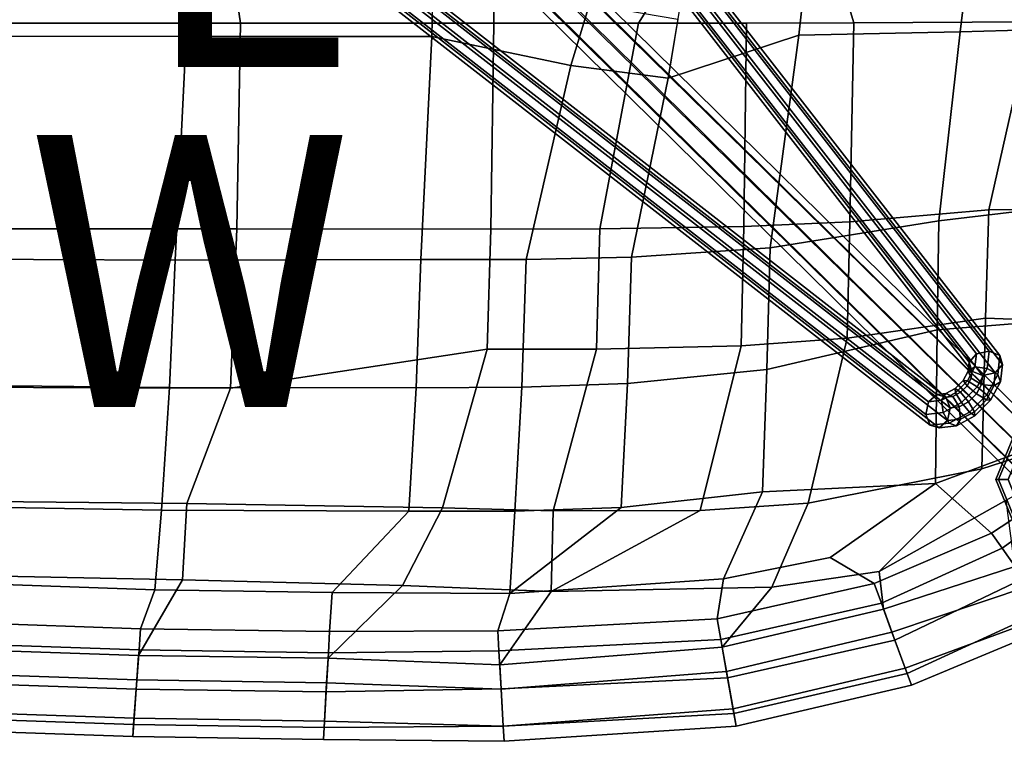
# Model space of a CAD drawing. Units: inches. Extents: x -10.7 to 10.8, y -9.5 to 9.5.
# Drawn here: x -0.1 to 7.2, y -9.5 to -4.2 of the extents above; entities that cross this region are included whole.
import ezdxf

# ---------------------------------------------------------------- set-up
doc = ezdxf.new("R2010")
doc.units = ezdxf.units.IN
doc.header["$MEASUREMENT"] = 0
for name, color, linetype in [('SEAT-BACK', 5, 'Continuous'), ('SEAT-BASE', 5, 'Continuous'), ('SEAT-FABRIC', 5, 'Continuous'), ('SEAT-FABRICTRIM', 5, 'Continuous'), ('SEAT-GLIDE', 5, 'Continuous'), ('SEAT-TYPE', 7, 'Continuous'), ('SEAT-VIEW', 7, 'Continuous')]:
    doc.layers.add(name, color=color, linetype=linetype)

msp = doc.modelspace()

# ---------------------------------------------------------------- linework, layer by layer
at = {"layer": 'SEAT-BACK'}
for points in [[(-0.817, -2.6495, 15.8876), (0.9498, -2.6511, 16.1256), (1.1473, -4.2751, 16.3052), (-0.9076, -4.2734, 16.1375)], [(0.9498, -2.6511, 16.1256), (2.9876, -2.6519, 16.3602), (2.9538, -4.2757, 16.5034), (1.1473, -4.2751, 16.3052)], [(4.6932, -4.5824, 16.7444), (5.0175, -2.6512, 16.6198), (5.8349, -2.6521, 16.7324), (5.6555, -4.266, 16.8268)], [(5.8349, -2.6521, 16.7324), (7.0343, -2.6534, 16.8977), (6.8433, -4.2424, 16.9835), (5.6555, -4.266, 16.8268)], [(6.8433, -4.2424, 16.9835), (7.0343, -2.6534, 16.8977), (8.277, -2.6569, 17.1462), (8.2366, -4.2027, 17.2132)], [(2.9538, -4.2757, 16.5034), (2.9609, -3.9367, 16.4735), (4.1156, -4.0373, 16.6263), (3.9767, -4.4903, 16.6438)], [(3.9767, -4.4903, 16.6438), (4.1156, -4.0373, 16.6263), (4.766, -4.1489, 16.7164), (4.6932, -4.5824, 16.7444)], [(8.1086, -5.4637, 17.2122), (6.6864, -5.6307, 17.0936), (6.8433, -4.2424, 16.9835), (8.2366, -4.2027, 17.2132)], [(-1.0212, -5.9125, 16.5889), (-0.9076, -4.2734, 16.1375), (1.1473, -4.2751, 16.3052), (1.0648, -5.9201, 16.6051)], [(1.1473, -4.2751, 16.3052), (2.9538, -4.2757, 16.5034), (2.8746, -5.9169, 16.7579), (1.0648, -5.9201, 16.6051)], [(5.4449, -5.8303, 17.0009), (4.4247, -5.899, 16.9089), (4.6932, -4.5824, 16.7444), (5.6555, -4.266, 16.8268)], [(6.6864, -5.6307, 17.0936), (5.4449, -5.8303, 17.0009), (5.6555, -4.266, 16.8268), (6.8433, -4.2424, 16.9835)], [(3.65, -5.9152, 16.8327), (2.8746, -5.9169, 16.7579), (2.9538, -4.2757, 16.5034), (3.9767, -4.4903, 16.6438)], [(4.4247, -5.899, 16.9089), (3.65, -5.9152, 16.8327), (3.9767, -4.4903, 16.6438), (4.6932, -4.5824, 16.7444)], [(6.6737, -6.4324, 17.2028), (6.6864, -5.6307, 17.0936), (8.1086, -5.4637, 17.2122), (8.0882, -6.32, 17.1931)], [(5.4207, -6.7245, 17.1798), (5.4449, -5.8303, 17.0009), (6.6864, -5.6307, 17.0936), (6.6737, -6.4324, 17.2028)], [(4.3944, -6.8284, 17.1246), (4.4247, -5.899, 16.9089), (5.4449, -5.8303, 17.0009), (5.4207, -6.7245, 17.1798)], [(-1.0915, -6.8362, 16.9931), (-1.0212, -5.9125, 16.5889), (1.0648, -5.9201, 16.6051), (1.0241, -6.8577, 16.9234)], [(1.0648, -5.9201, 16.6051), (2.8746, -5.9169, 16.7579), (2.8399, -6.8601, 17.017), (1.0241, -6.8577, 16.9234)], [(3.6173, -6.8555, 17.0705), (2.8399, -6.8601, 17.017), (2.8746, -5.9169, 16.7579), (3.65, -5.9152, 16.8327)], [(3.6173, -6.8555, 17.0705), (3.65, -5.9152, 16.8327), (4.4247, -5.899, 16.9089), (4.3944, -6.8284, 17.1246)], [(8.0735, -7.0387, 17.115), (6.6619, -7.5629, 17.3369), (6.6737, -6.4324, 17.2028), (8.0882, -6.32, 17.1931)], [(6.6619, -7.5629, 17.3369), (5.3888, -7.6255, 17.4117), (5.4207, -6.7245, 17.1798), (6.6737, -6.4324, 17.2028)], [(5.3888, -7.6255, 17.4117), (4.349, -7.7409, 17.4397), (4.3944, -6.8284, 17.1246), (5.4207, -6.7245, 17.1798)], [(-1.1825, -7.7227, 17.508), (-1.0915, -6.8362, 16.9931), (1.0241, -6.8577, 16.9234), (0.9662, -7.7612, 17.3807)], [(1.0241, -6.8577, 16.9234), (2.8399, -6.8601, 17.017), (2.7851, -7.7668, 17.4262), (0.9662, -7.7612, 17.3807)], [(2.7851, -7.7668, 17.4262), (2.8399, -6.8601, 17.017), (3.6173, -6.8555, 17.0705), (3.5664, -7.7665, 17.4387)], [(4.349, -7.7409, 17.4397), (3.5664, -7.7665, 17.4387), (3.6173, -6.8555, 17.0705), (4.3944, -6.8284, 17.1246)], [(7.073, -7.9294, 17.1912), (6.6619, -7.5629, 17.3369), (8.0735, -7.0387, 17.115), (7.8923, -7.3916, 17.1478)], [(5.1023, -8.2663, 17.5132), (5.3888, -7.6255, 17.4117), (6.6619, -7.5629, 17.3369), (5.887, -8.1089, 17.4288)], [(6.2094, -8.2989, 17.2802), (5.887, -8.1089, 17.4288), (6.6619, -7.5629, 17.3369), (7.073, -7.9294, 17.1912)], [(3.5281, -8.3718, 17.6213), (4.349, -7.7409, 17.4397), (5.3888, -7.6255, 17.4117), (5.1023, -8.2663, 17.5132)], [(0.9152, -8.3455, 17.6887), (-0.9641, -8.28, 17.8436), (-1.1825, -7.7227, 17.508), (0.9662, -7.7612, 17.3807)], [(3.5664, -7.7665, 17.4387), (3.5664, -7.7665, 17.4387), (4.349, -7.7409, 17.4397), (3.5281, -8.3718, 17.6213)], [(2.2202, -8.3646, 17.6642), (0.9152, -8.3455, 17.6887), (0.9662, -7.7612, 17.3807), (2.7851, -7.7668, 17.4262)], [(3.5281, -8.3718, 17.6213), (2.2202, -8.3646, 17.6642), (2.7851, -7.7668, 17.4262), (3.5664, -7.7665, 17.4387)], [(5.1023, -8.2663, 17.5132), (5.887, -8.1089, 17.4288), (6.2094, -8.2989, 17.2802), (5.0535, -8.5601, 17.471)], [(-0.8491, -8.575, 17.9886), (-0.9641, -8.28, 17.8436), (0.9152, -8.3455, 17.6887), (0.811, -8.6318, 17.8464)], [(3.4393, -8.6481, 17.6788), (3.5281, -8.3718, 17.6213), (5.1023, -8.2663, 17.5132), (5.0535, -8.5601, 17.471)], [(0.811, -8.6318, 17.8464), (0.9152, -8.3455, 17.6887), (2.2202, -8.3646, 17.6642), (2.2018, -8.6527, 17.7569)], [(2.2202, -8.3646, 17.6642), (3.5281, -8.3718, 17.6213), (3.4393, -8.6481, 17.6788), (2.2018, -8.6527, 17.7569)]]:
    msp.add_3dface(points, dxfattribs=at)
at = {"layer": 'SEAT-BASE'}
for points in [[(6.9099, -6.6712, 2.8643), (1.7279, -0.0132, 9.7371), (1.7803, 0.0481, 9.6856), (6.9623, -6.6099, 2.8129)], [(6.9623, -6.6099, 2.8129), (1.7803, 0.0481, 9.6856), (1.8735, 0.0687, 9.6793), (7.0556, -6.5894, 2.8065)], [(7.0556, -6.5894, 2.8065), (1.8735, 0.0687, 9.6793), (1.9529, 0.0363, 9.7217), (7.135, -6.6217, 2.8489)], [(7.135, -6.6217, 2.8489), (1.9529, 0.0363, 9.7217), (1.972, -0.0299, 9.788), (7.1541, -6.6879, 2.9153)], [(6.929, -6.7374, 2.9307), (1.747, -0.0794, 9.8034), (1.7279, -0.0132, 9.7371), (6.9099, -6.6712, 2.8643)], [(7.1541, -6.6879, 2.9153), (1.972, -0.0299, 9.788), (1.9196, -0.0912, 9.8395), (7.1017, -6.7492, 2.9667)], [(7.0084, -6.7697, 2.9731), (1.8264, -0.1117, 9.8459), (1.747, -0.0794, 9.8034), (6.929, -6.7374, 2.9307)], [(7.1017, -6.7492, 2.9667), (1.9196, -0.0912, 9.8395), (1.8264, -0.1117, 9.8459), (7.0084, -6.7697, 2.9731)], [(-6.7374, -6.929, 2.9307), (-0.0794, -1.747, 9.8034), (-0.0132, -1.7279, 9.7371), (-6.6712, -6.9099, 2.8643)], [(-6.6712, -6.9099, 2.8643), (-0.0132, -1.7279, 9.7371), (0.0481, -1.7803, 9.6856), (-6.6099, -6.9623, 2.8129)], [(0.0132, -1.7279, 9.7371), (6.6712, -6.9099, 2.8643), (6.6099, -6.9623, 2.8129), (-0.0481, -1.7803, 9.6856)], [(0.0794, -1.747, 9.8034), (6.7374, -6.929, 2.9307), (6.6712, -6.9099, 2.8643), (0.0132, -1.7279, 9.7371)], [(-6.6099, -6.9623, 2.8129), (0.0481, -1.7803, 9.6856), (0.0687, -1.8735, 9.6793), (-6.5894, -7.0556, 2.8065)], [(-0.0481, -1.7803, 9.6856), (6.6099, -6.9623, 2.8129), (6.5894, -7.0555, 2.8065), (-0.0687, -1.8735, 9.6793)], [(0.1117, -1.8264, 9.8459), (6.7697, -7.0084, 2.9731), (6.7374, -6.929, 2.9307), (0.0794, -1.747, 9.8034)], [(-6.5894, -7.0556, 2.8065), (0.0687, -1.8735, 9.6793), (0.0363, -1.9529, 9.7217), (-6.6217, -7.135, 2.8489)], [(-0.0687, -1.8735, 9.6793), (6.5894, -7.0555, 2.8065), (6.6217, -7.135, 2.8489), (-0.0363, -1.9529, 9.7217)], [(0.0912, -1.9196, 9.8395), (6.7492, -7.1017, 2.9667), (6.7697, -7.0084, 2.9731), (0.1117, -1.8264, 9.8459)], [(-6.6879, -7.1541, 2.9153), (-0.0299, -1.972, 9.788), (-0.0912, -1.9196, 9.8395), (-6.7492, -7.1017, 2.9667)], [(-6.6217, -7.135, 2.8489), (0.0363, -1.9529, 9.7217), (-0.0299, -1.972, 9.788), (-6.6879, -7.1541, 2.9153)], [(-0.0363, -1.9529, 9.7217), (6.6217, -7.135, 2.8489), (6.6879, -7.1541, 2.9153), (0.0299, -1.972, 9.788)], [(0.0299, -1.972, 9.788), (6.6879, -7.1541, 2.9153), (6.7492, -7.1017, 2.9667), (0.0912, -1.9196, 9.8395)], [(7.394, -7.394, 1.2662), (7.3375, -7.525, 1.2817), (3.2151, -3.4621, 15.3158), (3.2635, -3.3215, 15.3057)], [(7.525, -7.3375, 1.2817), (7.394, -7.394, 1.2662), (3.2635, -3.3215, 15.3057), (3.4014, -3.2746, 15.3375)], [(7.6538, -7.3886, 1.3191), (7.525, -7.3375, 1.2817), (3.4014, -3.2746, 15.3375), (3.5219, -3.3215, 15.383)], [(7.7049, -7.5174, 1.3565), (7.6538, -7.3886, 1.3191), (3.5219, -3.3215, 15.383), (3.563, -3.4465, 15.435)], [(7.3375, -7.525, 1.2817), (7.3886, -7.6538, 1.3191), (3.2581, -3.5871, 15.3523), (3.2151, -3.4621, 15.3158)], [(7.6484, -7.6484, 1.372), (7.7049, -7.5174, 1.3565), (3.563, -3.4465, 15.435), (3.4991, -3.5715, 15.4433)], [(7.3886, -7.6538, 1.3191), (7.5174, -7.7049, 1.3565), (3.3768, -3.634, 15.4133), (3.2581, -3.5871, 15.3523)], [(7.5174, -7.7049, 1.3565), (7.6484, -7.6484, 1.372), (3.4991, -3.5715, 15.4433), (3.3768, -3.634, 15.4133)], [(6.9515, -6.7062, 2.7353), (6.9623, -6.6099, 2.8129), (7.0556, -6.5894, 2.8065), (7.0413, -6.7168, 2.704)], [(7.0413, -6.7168, 2.704), (7.0556, -6.5894, 2.8065), (7.135, -6.6217, 2.8489), (7.1193, -6.762, 2.736)], [(6.9026, -6.7365, 2.8118), (6.9099, -6.6712, 2.8643), (6.9623, -6.6099, 2.8129), (6.9515, -6.7062, 2.7353)], [(7.1193, -6.762, 2.736), (7.135, -6.6217, 2.8489), (7.1541, -6.6879, 2.9153), (7.1398, -6.8154, 2.8127)], [(6.8654, -6.806, 2.7825), (6.9026, -6.7365, 2.8118), (6.9515, -6.7062, 2.7353), (6.8966, -6.8088, 2.6922)], [(6.8933, -6.8456, 2.865), (6.9231, -6.7898, 2.8885), (6.9026, -6.7365, 2.8118), (6.8654, -6.806, 2.7825)], [(6.8966, -6.8088, 2.6922), (6.9515, -6.7062, 2.7353), (7.0413, -6.7168, 2.704), (6.9687, -6.8525, 2.6468)], [(6.9231, -6.7898, 2.8885), (6.929, -6.7374, 2.9307), (6.9099, -6.6712, 2.8643), (6.9026, -6.7365, 2.8118)], [(7.0011, -6.835, 2.9206), (7.0084, -6.7697, 2.9731), (6.929, -6.7374, 2.9307), (6.9231, -6.7898, 2.8885)], [(6.9687, -6.8525, 2.6468), (7.0413, -6.7168, 2.704), (7.1193, -6.762, 2.736), (7.0393, -6.9115, 2.6731)], [(7.1398, -6.8154, 2.8127), (7.1541, -6.6879, 2.9153), (7.1017, -6.7492, 2.9667), (7.0909, -6.8456, 2.8892)], [(6.806, -6.8654, 2.7825), (6.8654, -6.806, 2.7825), (6.8966, -6.8088, 2.6922), (6.8088, -6.8966, 2.6922)], [(6.8456, -6.8933, 2.865), (6.8933, -6.8456, 2.865), (6.8654, -6.806, 2.7825), (6.806, -6.8654, 2.7825)], [(6.8088, -6.8966, 2.6922), (6.8966, -6.8088, 2.6922), (6.9687, -6.8525, 2.6468), (6.8526, -6.9686, 2.6468)], [(6.9639, -6.9045, 2.8913), (7.0011, -6.835, 2.9206), (6.9231, -6.7898, 2.8885), (6.8933, -6.8456, 2.865)], [(7.0909, -6.8456, 2.8892), (7.1017, -6.7492, 2.9667), (7.0084, -6.7697, 2.9731), (7.0011, -6.835, 2.9206)], [(7.0393, -6.9115, 2.6731), (7.1193, -6.762, 2.736), (7.1398, -6.8154, 2.8127), (7.0672, -6.9511, 2.7556)], [(6.7365, -6.9026, 2.8118), (6.806, -6.8654, 2.7825), (6.8088, -6.8966, 2.6922), (6.7062, -6.9515, 2.7353)], [(6.7898, -6.9231, 2.8885), (6.8456, -6.8933, 2.865), (6.806, -6.8654, 2.7825), (6.7365, -6.9026, 2.8118)], [(6.9045, -6.9639, 2.8913), (6.9639, -6.9045, 2.8913), (6.8933, -6.8456, 2.865), (6.8456, -6.8933, 2.865)], [(6.8526, -6.9686, 2.6468), (6.9687, -6.8525, 2.6468), (7.0393, -6.9115, 2.6731), (6.9115, -7.0393, 2.6731)], [(7.036, -6.9482, 2.846), (7.0909, -6.8456, 2.8892), (7.0011, -6.835, 2.9206), (6.9639, -6.9045, 2.8913)], [(7.0672, -6.9511, 2.7556), (7.1398, -6.8154, 2.8127), (7.0909, -6.8456, 2.8892), (7.036, -6.9482, 2.846)], [(6.6099, -6.9623, 2.8129), (6.7062, -6.9515, 2.7353), (6.7168, -7.0413, 2.704), (6.5894, -7.0555, 2.8065)], [(6.6712, -6.9099, 2.8643), (6.7365, -6.9026, 2.8118), (6.7062, -6.9515, 2.7353), (6.6099, -6.9623, 2.8129)], [(6.7374, -6.929, 2.9307), (6.7898, -6.9231, 2.8885), (6.7365, -6.9026, 2.8118), (6.6712, -6.9099, 2.8643)], [(6.7062, -6.9515, 2.7353), (6.8088, -6.8966, 2.6922), (6.8526, -6.9686, 2.6468), (6.7168, -7.0413, 2.704)], [(6.7697, -7.0084, 2.9731), (6.835, -7.0011, 2.9206), (6.7898, -6.9231, 2.8885), (6.7374, -6.929, 2.9307)], [(6.835, -7.0011, 2.9206), (6.9045, -6.9639, 2.8913), (6.8456, -6.8933, 2.865), (6.7898, -6.9231, 2.8885)], [(6.9482, -7.036, 2.846), (7.036, -6.9482, 2.846), (6.9639, -6.9045, 2.8913), (6.9045, -6.9639, 2.8913)], [(6.9115, -7.0393, 2.6731), (7.0393, -6.9115, 2.6731), (7.0672, -6.9511, 2.7556), (6.9511, -7.0672, 2.7556)], [(6.9511, -7.0672, 2.7556), (7.0672, -6.9511, 2.7556), (7.036, -6.9482, 2.846), (6.9482, -7.036, 2.846)], [(6.7168, -7.0413, 2.704), (6.8526, -6.9686, 2.6468), (6.9115, -7.0393, 2.6731), (6.762, -7.1193, 2.736)], [(6.7492, -7.1017, 2.9667), (6.8456, -7.0909, 2.8892), (6.835, -7.0011, 2.9206), (6.7697, -7.0084, 2.9731)], [(6.8456, -7.0909, 2.8892), (6.9482, -7.036, 2.846), (6.9045, -6.9639, 2.8913), (6.835, -7.0011, 2.9206)], [(6.5894, -7.0555, 2.8065), (6.7168, -7.0413, 2.704), (6.762, -7.1193, 2.736), (6.6217, -7.135, 2.8489)], [(6.6879, -7.1541, 2.9153), (6.8154, -7.1398, 2.8127), (6.8456, -7.0909, 2.8892), (6.7492, -7.1017, 2.9667)], [(6.762, -7.1193, 2.736), (6.9115, -7.0393, 2.6731), (6.9511, -7.0672, 2.7556), (6.8154, -7.1398, 2.8127)], [(6.8154, -7.1398, 2.8127), (6.9511, -7.0672, 2.7556), (6.9482, -7.036, 2.846), (6.8456, -7.0909, 2.8892)], [(6.6217, -7.135, 2.8489), (6.762, -7.1193, 2.736), (6.8154, -7.1398, 2.8127), (6.6879, -7.1541, 2.9153)]]:
    msp.add_3dface(points, dxfattribs=at)
at = {"layer": 'SEAT-FABRIC'}
for points in [[(-0.3021, -2.4724, 16.7721), (-0.5866, -4.1772, 16.9197), (1.5454, -4.1775, 17.1381), (1.2921, -2.471, 16.9975)], [(1.2921, -2.471, 16.9975), (1.5454, -4.1775, 17.1381), (3.4099, -4.1784, 17.3482), (3.42, -2.4706, 17.242)], [(3.4099, -4.1784, 17.3482), (4.4751, -4.1785, 17.47), (5.5473, -2.4705, 17.4814), (3.42, -2.4706, 17.242)], [(4.4751, -4.1785, 17.47), (5.2703, -4.1776, 17.5613), (6.0602, -4.1753, 17.6506), (5.5473, -2.4705, 17.4814)], [(5.5473, -2.4705, 17.4814), (6.0602, -4.1753, 17.6506), (7.3665, -4.1671, 17.8027), (7.4481, -2.4705, 17.6926)], [(-0.6369, -5.6908, 17.2658), (1.5189, -5.6916, 17.3493), (1.5454, -4.1775, 17.1381), (-0.5866, -4.1772, 16.9197)], [(1.5454, -4.1775, 17.1381), (1.5189, -5.6916, 17.3493), (3.3879, -5.6922, 17.5264), (3.4099, -4.1784, 17.3482)], [(4.1904, -5.6913, 17.6134), (4.4751, -4.1785, 17.47), (3.4099, -4.1784, 17.3482), (3.3879, -5.6922, 17.5264)], [(5.2505, -5.674, 17.7314), (5.2703, -4.1776, 17.5613), (4.4751, -4.1785, 17.47), (4.1904, -5.6913, 17.6134)], [(6.0321, -5.6396, 17.814), (6.0602, -4.1753, 17.6506), (5.2703, -4.1776, 17.5613), (5.2505, -5.674, 17.7314)], [(7.0551, -5.5516, 17.9139), (7.3665, -4.1671, 17.8027), (6.0602, -4.1753, 17.6506), (6.0321, -5.6396, 17.814)], [(8.3114, -5.5425, 17.9628), (8.4085, -4.1559, 17.8965), (7.3665, -4.1671, 17.8027), (7.0551, -5.5516, 17.9139)], [(6.0119, -6.4949, 17.9492), (7.0285, -6.3487, 18.0085), (7.0551, -5.5516, 17.9139), (6.0321, -5.6396, 17.814)], [(7.0285, -6.3487, 18.0085), (8.3348, -6.3971, 17.9133), (8.3114, -5.5425, 17.9628), (7.0551, -5.5516, 17.9139)], [(5.2302, -6.5508, 17.8914), (6.0119, -6.4949, 17.9492), (6.0321, -5.6396, 17.814), (5.2505, -5.674, 17.7314)], [(-0.7032, -6.8562, 17.7194), (1.4741, -6.8632, 17.7037), (1.5189, -5.6916, 17.3493), (-0.6369, -5.6908, 17.2658)], [(1.5189, -5.6916, 17.3493), (1.4741, -6.8632, 17.7037), (3.3607, -6.5756, 17.7321), (3.3879, -5.6922, 17.5264)], [(4.1665, -6.5767, 17.8011), (4.1904, -5.6913, 17.6134), (3.3879, -5.6922, 17.5264), (3.3607, -6.5756, 17.7321)], [(4.1665, -6.5767, 17.8011), (5.2302, -6.5508, 17.8914), (5.2505, -5.674, 17.7314), (4.1904, -5.6913, 17.6134)], [(7.0033, -7.4558, 18.0762), (7.0285, -6.3487, 18.0085), (6.0119, -6.4949, 17.9492), (5.7254, -7.7075, 18.1349)], [(8.3805, -7.0133, 17.8584), (8.3348, -6.3971, 17.9133), (7.0285, -6.3487, 18.0085), (7.0033, -7.4558, 18.0762)], [(5.7254, -7.7075, 18.1349), (6.0119, -6.4949, 17.9492), (5.2302, -6.5508, 17.8914), (4.9295, -7.7613, 18.1514)], [(1.4741, -6.8632, 17.7037), (1.1516, -7.7122, 18.1105), (3.034, -7.7419, 18.1453), (3.3607, -6.5756, 17.7321)], [(3.034, -7.7419, 18.1453), (3.8483, -7.7639, 18.154), (4.1665, -6.5767, 17.8011), (3.3607, -6.5756, 17.7321)], [(4.9295, -7.7613, 18.1514), (5.2302, -6.5508, 17.8914), (4.1665, -6.5767, 17.8011), (3.8483, -7.7639, 18.154)], [(-0.7733, -7.6904, 18.2012), (1.1516, -7.7122, 18.1105), (1.4741, -6.8632, 17.7037), (-0.7032, -6.8562, 17.7194)], [(7.1816, -7.6862, 17.9965), (8.3805, -7.0133, 17.8584), (7.0033, -7.4558, 18.0762), (6.2458, -8.2114, 18.1043)], [(5.4577, -8.3265, 18.1746), (6.2458, -8.2114, 18.1043), (7.0033, -7.4558, 18.0762), (5.7254, -7.7075, 18.1349)], [(1.1184, -8.2734, 18.3634), (1.1516, -7.7122, 18.1105), (-0.7733, -7.6904, 18.2012), (-0.8198, -8.2323, 18.5181)], [(2.7395, -8.3152, 18.3216), (3.034, -7.7419, 18.1453), (1.1516, -7.7122, 18.1105), (1.1184, -8.2734, 18.3634)], [(3.8318, -8.3584, 18.2781), (3.8483, -7.7639, 18.154), (3.034, -7.7419, 18.1453), (2.7395, -8.3152, 18.3216)], [(3.8318, -8.3584, 18.2781), (5.4577, -8.3265, 18.1746), (5.7254, -7.7075, 18.1349), (4.9295, -7.7613, 18.1514)], [(6.2789, -8.4885, 17.8937), (7.2456, -8.1736, 17.7636), (7.1816, -7.6862, 17.9965), (6.2458, -8.2114, 18.1043)], [(3.8483, -7.7639, 18.154), (3.8318, -8.3584, 18.2781), (4.9295, -7.7613, 18.1514), (3.8483, -7.7639, 18.154)], [(-0.8612, -8.7719, 18.6036), (0.7966, -8.8286, 18.4614), (1.1184, -8.2734, 18.3634), (-0.8198, -8.2323, 18.5181)], [(5.4577, -8.3265, 18.1746), (5.091, -8.7686, 18.0811), (6.2789, -8.4885, 17.8937), (6.2458, -8.2114, 18.1043)], [(0.7966, -8.8286, 18.4614), (2.1906, -8.8497, 18.3719), (2.7395, -8.3152, 18.3216), (1.1184, -8.2734, 18.3634)], [(2.7395, -8.3152, 18.3216), (2.1906, -8.8497, 18.3719), (3.4539, -8.8978, 18.2743), (3.8318, -8.3584, 18.2781)], [(3.4539, -8.8978, 18.2743), (5.091, -8.7686, 18.0811), (5.4577, -8.3265, 18.1746), (3.8318, -8.3584, 18.2781)]]:
    msp.add_3dface(points, dxfattribs=at)
at = {"layer": 'SEAT-FABRICTRIM'}
for points in [[(7.9579, -7.4615, 16.9844), (7.1511, -8.0399, 17.0586), (7.073, -7.9294, 17.1912), (7.8923, -7.3916, 17.1478)], [(7.3083, -8.2623, 16.9343), (7.1511, -8.0399, 17.0586), (7.9579, -7.4615, 16.9844), (8.1154, -7.6294, 16.7931)], [(6.2628, -8.4446, 17.1714), (6.2094, -8.2989, 17.2802), (7.073, -7.9294, 17.1912), (7.1511, -8.0399, 17.0586)], [(6.3622, -8.7158, 17.0931), (6.2628, -8.4446, 17.1714), (7.1511, -8.0399, 17.0586), (7.3083, -8.2623, 16.9343)], [(7.3482, -8.3188, 17.7326), (7.2456, -8.1736, 17.7636), (6.2789, -8.4885, 17.8937), (6.341, -8.6579, 17.892)], [(6.2628, -8.4446, 17.1714), (5.0806, -8.711, 17.3597), (5.0535, -8.5601, 17.471), (6.2094, -8.2989, 17.2802)], [(6.341, -8.6579, 17.892), (6.4379, -8.9223, 17.7904), (7.499, -8.5322, 17.5865), (7.3482, -8.3188, 17.7326)], [(6.4526, -8.9624, 17.2367), (6.3622, -8.7158, 17.0931), (7.3083, -8.2623, 16.9343), (7.4714, -8.493, 17.0333)], [(5.1315, -8.9941, 17.2768), (5.0806, -8.711, 17.3597), (6.2628, -8.4446, 17.1714), (6.3622, -8.7158, 17.0931)], [(5.1229, -8.9461, 18.0765), (6.341, -8.6579, 17.892), (6.2789, -8.4885, 17.8937), (5.091, -8.7686, 18.0811)], [(6.4379, -8.9223, 17.7904), (6.4836, -9.0469, 17.5221), (7.5494, -8.6035, 17.3002), (7.499, -8.5322, 17.5865)], [(6.4836, -9.0469, 17.5221), (6.4526, -8.9624, 17.2367), (7.4714, -8.493, 17.0333), (7.5494, -8.6035, 17.3002)], [(0.7996, -8.7874, 17.7388), (-0.8587, -8.7306, 17.8809), (-0.8491, -8.575, 17.9886), (0.811, -8.6318, 17.8464)], [(3.4478, -8.7939, 17.558), (3.4393, -8.6481, 17.6788), (5.0535, -8.5601, 17.471), (5.0806, -8.711, 17.3597)], [(0.7996, -8.7874, 17.7388), (0.811, -8.6318, 17.8464), (2.2018, -8.6527, 17.7569), (2.193, -8.8084, 17.6493)], [(3.4478, -8.7939, 17.558), (2.193, -8.8084, 17.6493), (2.2018, -8.6527, 17.7569), (3.4393, -8.6481, 17.6788)], [(5.1229, -8.9461, 18.0765), (5.1725, -9.2216, 17.9704), (6.4379, -8.9223, 17.7904), (6.341, -8.6579, 17.892)], [(-0.8764, -9.0196, 17.8048), (-0.8587, -8.7306, 17.8809), (0.7996, -8.7874, 17.7388), (0.7785, -9.0761, 17.6627)], [(3.4643, -9.0751, 17.457), (3.4478, -8.7939, 17.558), (5.0806, -8.711, 17.3597), (5.1315, -8.9941, 17.2768)], [(5.1784, -9.2548, 17.4161), (5.1315, -8.9941, 17.2768), (6.3622, -8.7158, 17.0931), (6.4526, -8.9624, 17.2367)], [(-0.8723, -8.952, 18.6033), (0.7835, -9.0086, 18.4611), (0.7966, -8.8286, 18.4614), (-0.8612, -8.7719, 18.6036)], [(0.7785, -9.0761, 17.6627), (0.7996, -8.7874, 17.7388), (2.193, -8.8084, 17.6493), (2.1766, -9.0974, 17.5732)], [(0.7835, -9.0086, 18.4611), (2.1804, -9.0298, 18.3716), (2.1906, -8.8497, 18.3719), (0.7966, -8.8286, 18.4614)], [(2.1766, -9.0974, 17.5732), (2.193, -8.8084, 17.6493), (3.4478, -8.7939, 17.558), (3.4643, -9.0751, 17.457)], [(5.1229, -8.9461, 18.0765), (5.091, -8.7686, 18.0811), (3.4539, -8.8978, 18.2743), (3.4645, -9.0773, 18.2582)], [(3.4645, -9.0773, 18.2582), (3.4539, -8.8978, 18.2743), (2.1906, -8.8497, 18.3719), (2.1804, -9.0298, 18.3716)], [(-0.8723, -8.952, 18.6033), (-0.8896, -9.2338, 18.5038), (0.7629, -9.2901, 18.3616), (0.7835, -9.0086, 18.4611)], [(3.4645, -9.0773, 18.2582), (3.4804, -9.3494, 18.1345), (5.1725, -9.2216, 17.9704), (5.1229, -8.9461, 18.0765)], [(5.1725, -9.2216, 17.9704), (5.1952, -9.3479, 17.7), (6.4836, -9.0469, 17.5221), (6.4379, -8.9223, 17.7904)], [(5.1952, -9.3479, 17.7), (5.1784, -9.2548, 17.4161), (6.4526, -8.9624, 17.2367), (6.4836, -9.0469, 17.5221)], [(-0.8924, -9.2806, 17.9504), (-0.8764, -9.0196, 17.8048), (0.7785, -9.0761, 17.6627), (0.7595, -9.3369, 17.8082)], [(0.7835, -9.0086, 18.4611), (0.7629, -9.2901, 18.3616), (2.1644, -9.3117, 18.2721), (2.1804, -9.0298, 18.3716)], [(2.1804, -9.0298, 18.3716), (2.1644, -9.3117, 18.2721), (3.4804, -9.3494, 18.1345), (3.4645, -9.0773, 18.2582)], [(3.4804, -9.3479, 17.5792), (3.4643, -9.0751, 17.457), (5.1315, -8.9941, 17.2768), (5.1784, -9.2548, 17.4161)], [(0.7595, -9.3369, 17.8082), (0.7785, -9.0761, 17.6627), (2.1766, -9.0974, 17.5732), (2.1618, -9.3585, 17.7188)], [(2.1618, -9.3585, 17.7188), (2.1766, -9.0974, 17.5732), (3.4643, -9.0751, 17.457), (3.4804, -9.3479, 17.5792)], [(-0.8896, -9.2338, 18.5038), (-0.8978, -9.3683, 18.2365), (0.7531, -9.4245, 18.0944), (0.7629, -9.2901, 18.3616)], [(3.4804, -9.3494, 18.1345), (3.4869, -9.4601, 17.8566), (5.1952, -9.3479, 17.7), (5.1725, -9.2216, 17.9704)], [(3.4869, -9.4601, 17.8566), (3.4804, -9.3479, 17.5792), (5.1784, -9.2548, 17.4161), (5.1952, -9.3479, 17.7)], [(-0.8978, -9.3683, 18.2365), (-0.8924, -9.2806, 17.9504), (0.7595, -9.3369, 17.8082), (0.7531, -9.4245, 18.0944)], [(0.7629, -9.2901, 18.3616), (0.7531, -9.4245, 18.0944), (2.1568, -9.4462, 18.0049), (2.1644, -9.3117, 18.2721)], [(0.7531, -9.4245, 18.0944), (0.7595, -9.3369, 17.8082), (2.1618, -9.3585, 17.7188), (2.1568, -9.4462, 18.0049)], [(2.1644, -9.3117, 18.2721), (2.1568, -9.4462, 18.0049), (3.4869, -9.4601, 17.8566), (3.4804, -9.3494, 18.1345)], [(2.1568, -9.4462, 18.0049), (2.1618, -9.3585, 17.7188), (3.4804, -9.3479, 17.5792), (3.4869, -9.4601, 17.8566)]]:
    msp.add_3dface(points, dxfattribs=at)
at = {"layer": 'SEAT-GLIDE'}
for points in [[(7.1055, -7.5355, 0.1), (7.1255, -7.5355, 0.14), (7.2456, -7.2456, 0.14), (7.2315, -7.2315, 0.1)], [(7.1255, -7.5355, 0.02), (7.1055, -7.5355, 0.05), (7.2315, -7.2315, 0.05), (7.2456, -7.2456, 0.02)], [(7.1055, -7.5355, 0.1), (7.2315, -7.2315, 0.1), (7.2315, -7.2315, 0.05), (7.1055, -7.5355, 0.05)], [(7.1255, -7.5355, 0.02), (7.2456, -7.2456, 0.02), (7.2951, -7.2951), (7.1955, -7.5355)], [(7.1955, -7.5355, 0.17), (7.2951, -7.2951, 0.17), (7.2456, -7.2456, 0.14), (7.1255, -7.5355, 0.14)], [(7.2315, -7.8396, 0.1), (7.2456, -7.8254, 0.14), (7.1255, -7.5355, 0.14), (7.1055, -7.5355, 0.1)], [(7.2456, -7.8254, 0.02), (7.2315, -7.8396, 0.05), (7.1055, -7.5355, 0.05), (7.1255, -7.5355, 0.02)], [(7.2315, -7.8396, 0.1), (7.1055, -7.5355, 0.1), (7.1055, -7.5355, 0.05), (7.2315, -7.8396, 0.05)], [(7.2456, -7.8254, 0.02), (7.1255, -7.5355, 0.02), (7.1955, -7.5355), (7.2951, -7.776)], [(7.2951, -7.776, 0.17), (7.1955, -7.5355, 0.17), (7.1255, -7.5355, 0.14), (7.2456, -7.8254, 0.14)]]:
    msp.add_3dface(points, dxfattribs=at)

# ---------------------------------------------------------------- texts
at = {"layer": 'SEAT-TYPE', "flags": 2}
msp.add_attdef('TYPE', (-4, -4.5), 'SEAT', height=2, dxfattribs=at)
at = {"layer": 'SEAT-VIEW', "flags": 2}
msp.add_attdef('VIEW', (-4, -7), 'T', height=2, dxfattribs=at)

doc.saveas('drawing.dxf')
